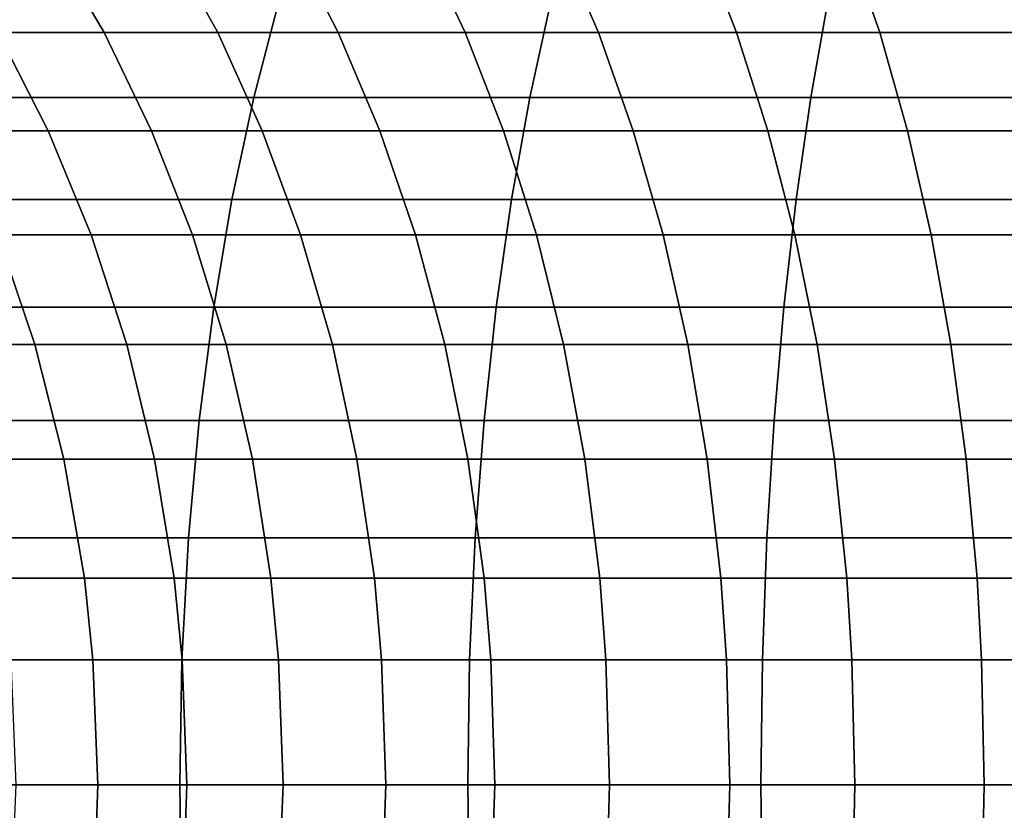
# Model space of a CAD drawing. Extents: x -0.284 to 0.284, y -0.088 to 0.
# Drawn here: x -0.229 to -0.217, y -0.072 to -0.062 of the extents above; entities that cross this region are included whole.
import ezdxf

# ---------------------------------------------------------------- set-up
doc = ezdxf.new("R2010")
doc.units = 0
doc.layers.add('L6_ROHR_FARBE', color=7, linetype='CONTINUOUS')

msp = doc.modelspace()

# ---------------------------------------------------------------- linework, layer by layer
at = {"layer": 'L6_ROHR_FARBE', "color": 253, "invisible_edges": 9}
for points in [[(-0.228408, -0.062573, 0.056719), (-0.230453, -0.061427, 0.057643), (-0.229081, -0.061427, 0.056087), (-0.228408, -0.062573, 0.056719)], [(-0.230453, -0.061427, 0.057643), (-0.228408, -0.062573, 0.056719), (-0.229741, -0.062573, 0.058232), (-0.230453, -0.061427, 0.057643)], [(-0.226982, -0.062573, 0.055293), (-0.229081, -0.061427, 0.056087), (-0.227614, -0.061427, 0.05462), (-0.226982, -0.062573, 0.055293)], [(-0.229081, -0.061427, 0.056087), (-0.226982, -0.062573, 0.055293), (-0.228408, -0.062573, 0.056719), (-0.229081, -0.061427, 0.056087)], [(-0.225469, -0.062573, 0.05396), (-0.227614, -0.061427, 0.05462), (-0.226058, -0.061427, 0.053248), (-0.225469, -0.062573, 0.05396)], [(-0.227614, -0.061427, 0.05462), (-0.225469, -0.062573, 0.05396), (-0.226982, -0.062573, 0.055293), (-0.227614, -0.061427, 0.05462)], [(-0.223875, -0.062573, 0.052723), (-0.226058, -0.061427, 0.053248), (-0.224418, -0.061427, 0.051976), (-0.223875, -0.062573, 0.052723)], [(-0.226058, -0.061427, 0.053248), (-0.223875, -0.062573, 0.052723), (-0.225469, -0.062573, 0.05396), (-0.226058, -0.061427, 0.053248)], [(-0.2227, -0.061427, 0.050809), (-0.223875, -0.062573, 0.052723), (-0.224418, -0.061427, 0.051976), (-0.2227, -0.061427, 0.050809)], [(-0.223875, -0.062573, 0.052723), (-0.2227, -0.061427, 0.050809), (-0.222205, -0.062573, 0.051589), (-0.223875, -0.062573, 0.052723)], [(-0.220915, -0.061427, 0.049753), (-0.222205, -0.062573, 0.051589), (-0.2227, -0.061427, 0.050809), (-0.220915, -0.061427, 0.049753)], [(-0.222205, -0.062573, 0.051589), (-0.220915, -0.061427, 0.049753), (-0.22047, -0.062573, 0.050563), (-0.222205, -0.062573, 0.051589)], [(-0.219068, -0.061427, 0.048812), (-0.22047, -0.062573, 0.050563), (-0.220915, -0.061427, 0.049753), (-0.219068, -0.061427, 0.048812)], [(-0.22047, -0.062573, 0.050563), (-0.219068, -0.061427, 0.048812), (-0.218674, -0.062573, 0.049647), (-0.22047, -0.062573, 0.050563)], [(-0.217163, -0.061427, 0.047987), (-0.218674, -0.062573, 0.049647), (-0.219068, -0.061427, 0.048812), (-0.217163, -0.061427, 0.047987)], [(-0.218674, -0.062573, 0.049647), (-0.217163, -0.061427, 0.047987), (-0.216822, -0.062573, 0.048846), (-0.218674, -0.062573, 0.049647)], [(-0.215209, -0.061427, 0.047283), (-0.216822, -0.062573, 0.048846), (-0.217163, -0.061427, 0.047987), (-0.215209, -0.061427, 0.047283)], [(-0.226531, -0.063385, 0.024339), (-0.229541, -0.062181, 0.026571), (-0.229904, -0.063385, 0.025799), (-0.226531, -0.063385, 0.024339)], [(-0.229541, -0.062181, 0.026571), (-0.226531, -0.063385, 0.024339), (-0.226217, -0.062181, 0.025132), (-0.229541, -0.062181, 0.026571)], [(-0.223066, -0.063385, 0.023091), (-0.226217, -0.062181, 0.025132), (-0.226531, -0.063385, 0.024339), (-0.223066, -0.063385, 0.023091)], [(-0.226217, -0.062181, 0.025132), (-0.223066, -0.063385, 0.023091), (-0.222802, -0.062181, 0.023902), (-0.226217, -0.062181, 0.025132)], [(-0.219538, -0.063385, 0.022067), (-0.222802, -0.062181, 0.023902), (-0.223066, -0.063385, 0.023091), (-0.219538, -0.063385, 0.022067)], [(-0.222802, -0.062181, 0.023902), (-0.219538, -0.063385, 0.022067), (-0.219326, -0.062181, 0.022893), (-0.222802, -0.062181, 0.023902)], [(-0.215955, -0.063385, 0.021266), (-0.219326, -0.062181, 0.022893), (-0.219538, -0.063385, 0.022067), (-0.215955, -0.063385, 0.021266)], [(-0.219326, -0.062181, 0.022893), (-0.215955, -0.063385, 0.021266), (-0.215796, -0.062181, 0.022104), (-0.219326, -0.062181, 0.022893)], [(-0.230978, -0.062573, 0.059826), (-0.229112, -0.063804, 0.058753), (-0.230317, -0.063804, 0.060306), (-0.230978, -0.062573, 0.059826)], [(-0.229112, -0.063804, 0.058753), (-0.230978, -0.062573, 0.059826), (-0.229741, -0.062573, 0.058232), (-0.229112, -0.063804, 0.058753)], [(-0.229741, -0.062573, 0.058232), (-0.227812, -0.063804, 0.057278), (-0.229112, -0.063804, 0.058753), (-0.229741, -0.062573, 0.058232)], [(-0.227812, -0.063804, 0.057278), (-0.229741, -0.062573, 0.058232), (-0.228408, -0.062573, 0.056719), (-0.227812, -0.063804, 0.057278)], [(-0.226982, -0.062573, 0.055293), (-0.227812, -0.063804, 0.057278), (-0.228408, -0.062573, 0.056719), (-0.226982, -0.062573, 0.055293)], [(-0.227812, -0.063804, 0.057278), (-0.226982, -0.062573, 0.055293), (-0.226423, -0.063804, 0.055889), (-0.227812, -0.063804, 0.057278)], [(-0.225469, -0.062573, 0.05396), (-0.226423, -0.063804, 0.055889), (-0.226982, -0.062573, 0.055293), (-0.225469, -0.062573, 0.05396)], [(-0.226423, -0.063804, 0.055889), (-0.225469, -0.062573, 0.05396), (-0.224948, -0.063804, 0.054589), (-0.226423, -0.063804, 0.055889)], [(-0.223875, -0.062573, 0.052723), (-0.224948, -0.063804, 0.054589), (-0.225469, -0.062573, 0.05396), (-0.223875, -0.062573, 0.052723)], [(-0.224948, -0.063804, 0.054589), (-0.223875, -0.062573, 0.052723), (-0.223395, -0.063804, 0.053384), (-0.224948, -0.063804, 0.054589)], [(-0.222205, -0.062573, 0.051589), (-0.223395, -0.063804, 0.053384), (-0.223875, -0.062573, 0.052723), (-0.222205, -0.062573, 0.051589)], [(-0.223395, -0.063804, 0.053384), (-0.222205, -0.062573, 0.051589), (-0.221768, -0.063804, 0.052278), (-0.223395, -0.063804, 0.053384)], [(-0.22047, -0.062573, 0.050563), (-0.221768, -0.063804, 0.052278), (-0.222205, -0.062573, 0.051589), (-0.22047, -0.062573, 0.050563)], [(-0.221768, -0.063804, 0.052278), (-0.22047, -0.062573, 0.050563), (-0.220076, -0.063804, 0.051278), (-0.221768, -0.063804, 0.052278)], [(-0.218674, -0.062573, 0.049647), (-0.220076, -0.063804, 0.051278), (-0.22047, -0.062573, 0.050563), (-0.218674, -0.062573, 0.049647)], [(-0.220076, -0.063804, 0.051278), (-0.218674, -0.062573, 0.049647), (-0.218326, -0.063804, 0.050386), (-0.220076, -0.063804, 0.051278)], [(-0.216822, -0.062573, 0.048846), (-0.218326, -0.063804, 0.050386), (-0.218674, -0.062573, 0.049647), (-0.216822, -0.062573, 0.048846)], [(-0.218326, -0.063804, 0.050386), (-0.216822, -0.062573, 0.048846), (-0.216522, -0.063804, 0.049605), (-0.218326, -0.063804, 0.050386)], [(-0.226804, -0.064667, 0.02365), (-0.229904, -0.063385, 0.025799), (-0.23022, -0.064667, 0.025129), (-0.226804, -0.064667, 0.02365)], [(-0.229904, -0.063385, 0.025799), (-0.226804, -0.064667, 0.02365), (-0.226531, -0.063385, 0.024339), (-0.229904, -0.063385, 0.025799)], [(-0.223295, -0.064667, 0.022386), (-0.226531, -0.063385, 0.024339), (-0.226804, -0.064667, 0.02365), (-0.223295, -0.064667, 0.022386)], [(-0.226531, -0.063385, 0.024339), (-0.223295, -0.064667, 0.022386), (-0.223066, -0.063385, 0.023091), (-0.226531, -0.063385, 0.024339)], [(-0.219722, -0.064667, 0.021349), (-0.223066, -0.063385, 0.023091), (-0.223295, -0.064667, 0.022386), (-0.219722, -0.064667, 0.021349)], [(-0.223066, -0.063385, 0.023091), (-0.219722, -0.064667, 0.021349), (-0.219538, -0.063385, 0.022067), (-0.223066, -0.063385, 0.023091)], [(-0.216094, -0.064667, 0.020538), (-0.219538, -0.063385, 0.022067), (-0.219722, -0.064667, 0.021349), (-0.216094, -0.064667, 0.020538)], [(-0.219538, -0.063385, 0.022067), (-0.216094, -0.064667, 0.020538), (-0.215955, -0.063385, 0.021266), (-0.219538, -0.063385, 0.022067)], [(-0.230317, -0.063804, 0.060306), (-0.228571, -0.065111, 0.0592), (-0.229749, -0.065111, 0.060719), (-0.230317, -0.063804, 0.060306)], [(-0.228571, -0.065111, 0.0592), (-0.230317, -0.063804, 0.060306), (-0.229112, -0.063804, 0.058753), (-0.228571, -0.065111, 0.0592)], [(-0.229112, -0.063804, 0.058753), (-0.2273, -0.065111, 0.057759), (-0.228571, -0.065111, 0.0592), (-0.229112, -0.063804, 0.058753)], [(-0.2273, -0.065111, 0.057759), (-0.229112, -0.063804, 0.058753), (-0.227812, -0.063804, 0.057278), (-0.2273, -0.065111, 0.057759)], [(-0.226423, -0.063804, 0.055889), (-0.2273, -0.065111, 0.057759), (-0.227812, -0.063804, 0.057278), (-0.226423, -0.063804, 0.055889)], [(-0.2273, -0.065111, 0.057759), (-0.226423, -0.063804, 0.055889), (-0.225942, -0.065111, 0.056401), (-0.2273, -0.065111, 0.057759)], [(-0.224948, -0.063804, 0.054589), (-0.225942, -0.065111, 0.056401), (-0.226423, -0.063804, 0.055889), (-0.224948, -0.063804, 0.054589)], [(-0.225942, -0.065111, 0.056401), (-0.224948, -0.063804, 0.054589), (-0.224501, -0.065111, 0.05513), (-0.225942, -0.065111, 0.056401)], [(-0.223395, -0.063804, 0.053384), (-0.224501, -0.065111, 0.05513), (-0.224948, -0.063804, 0.054589), (-0.223395, -0.063804, 0.053384)], [(-0.224501, -0.065111, 0.05513), (-0.223395, -0.063804, 0.053384), (-0.222982, -0.065111, 0.053952), (-0.224501, -0.065111, 0.05513)], [(-0.221768, -0.063804, 0.052278), (-0.222982, -0.065111, 0.053952), (-0.223395, -0.063804, 0.053384), (-0.221768, -0.063804, 0.052278)], [(-0.222982, -0.065111, 0.053952), (-0.221768, -0.063804, 0.052278), (-0.221392, -0.065111, 0.052872), (-0.222982, -0.065111, 0.053952)], [(-0.220076, -0.063804, 0.051278), (-0.221392, -0.065111, 0.052872), (-0.221768, -0.063804, 0.052278), (-0.220076, -0.063804, 0.051278)], [(-0.221392, -0.065111, 0.052872), (-0.220076, -0.063804, 0.051278), (-0.219738, -0.065111, 0.051894), (-0.221392, -0.065111, 0.052872)], [(-0.218326, -0.063804, 0.050386), (-0.219738, -0.065111, 0.051894), (-0.220076, -0.063804, 0.051278), (-0.218326, -0.063804, 0.050386)], [(-0.219738, -0.065111, 0.051894), (-0.218326, -0.063804, 0.050386), (-0.218027, -0.065111, 0.051022), (-0.219738, -0.065111, 0.051894)], [(-0.216522, -0.063804, 0.049605), (-0.218027, -0.065111, 0.051022), (-0.218326, -0.063804, 0.050386), (-0.216522, -0.063804, 0.049605)], [(-0.218027, -0.065111, 0.051022), (-0.216522, -0.063804, 0.049605), (-0.216263, -0.065111, 0.050258), (-0.218027, -0.065111, 0.051022)], [(-0.227033, -0.066021, 0.023071), (-0.23022, -0.064667, 0.025129), (-0.230485, -0.066021, 0.024566), (-0.227033, -0.066021, 0.023071)], [(-0.23022, -0.064667, 0.025129), (-0.227033, -0.066021, 0.023071), (-0.226804, -0.064667, 0.02365), (-0.23022, -0.064667, 0.025129)], [(-0.223487, -0.066021, 0.021794), (-0.226804, -0.064667, 0.02365), (-0.227033, -0.066021, 0.023071), (-0.223487, -0.066021, 0.021794)], [(-0.226804, -0.064667, 0.02365), (-0.223487, -0.066021, 0.021794), (-0.223295, -0.064667, 0.022386), (-0.226804, -0.064667, 0.02365)], [(-0.219877, -0.066021, 0.020746), (-0.223295, -0.064667, 0.022386), (-0.223487, -0.066021, 0.021794), (-0.219877, -0.066021, 0.020746)], [(-0.223295, -0.064667, 0.022386), (-0.219877, -0.066021, 0.020746), (-0.219722, -0.064667, 0.021349), (-0.223295, -0.064667, 0.022386)], [(-0.216211, -0.066021, 0.019927), (-0.219722, -0.064667, 0.021349), (-0.219877, -0.066021, 0.020746), (-0.216211, -0.066021, 0.019927)], [(-0.219722, -0.064667, 0.021349), (-0.216211, -0.066021, 0.019927), (-0.216094, -0.064667, 0.020538), (-0.219722, -0.064667, 0.021349)], [(-0.230829, -0.065111, 0.062309), (-0.229279, -0.066487, 0.06106), (-0.230339, -0.066487, 0.06262), (-0.230829, -0.065111, 0.062309)], [(-0.229279, -0.066487, 0.06106), (-0.230829, -0.065111, 0.062309), (-0.229749, -0.065111, 0.060719), (-0.229279, -0.066487, 0.06106)], [(-0.229749, -0.065111, 0.060719), (-0.228123, -0.066487, 0.059571), (-0.229279, -0.066487, 0.06106), (-0.229749, -0.065111, 0.060719)], [(-0.228123, -0.066487, 0.059571), (-0.229749, -0.065111, 0.060719), (-0.228571, -0.065111, 0.0592), (-0.228123, -0.066487, 0.059571)], [(-0.228571, -0.065111, 0.0592), (-0.226877, -0.066487, 0.058157), (-0.228123, -0.066487, 0.059571), (-0.228571, -0.065111, 0.0592)], [(-0.226877, -0.066487, 0.058157), (-0.228571, -0.065111, 0.0592), (-0.2273, -0.065111, 0.057759), (-0.226877, -0.066487, 0.058157)], [(-0.225942, -0.065111, 0.056401), (-0.226877, -0.066487, 0.058157), (-0.2273, -0.065111, 0.057759), (-0.225942, -0.065111, 0.056401)], [(-0.226877, -0.066487, 0.058157), (-0.225942, -0.065111, 0.056401), (-0.225544, -0.066487, 0.056824), (-0.226877, -0.066487, 0.058157)], [(-0.224501, -0.065111, 0.05513), (-0.225544, -0.066487, 0.056824), (-0.225942, -0.065111, 0.056401), (-0.224501, -0.065111, 0.05513)], [(-0.225544, -0.066487, 0.056824), (-0.224501, -0.065111, 0.05513), (-0.22413, -0.066487, 0.055578), (-0.225544, -0.066487, 0.056824)], [(-0.222982, -0.065111, 0.053952), (-0.22413, -0.066487, 0.055578), (-0.224501, -0.065111, 0.05513), (-0.222982, -0.065111, 0.053952)], [(-0.22413, -0.066487, 0.055578), (-0.222982, -0.065111, 0.053952), (-0.222641, -0.066487, 0.054422), (-0.22413, -0.066487, 0.055578)], [(-0.221392, -0.065111, 0.052872), (-0.222641, -0.066487, 0.054422), (-0.222982, -0.065111, 0.053952), (-0.221392, -0.065111, 0.052872)], [(-0.222641, -0.066487, 0.054422), (-0.221392, -0.065111, 0.052872), (-0.221081, -0.066487, 0.053362), (-0.222641, -0.066487, 0.054422)], [(-0.219738, -0.065111, 0.051894), (-0.221081, -0.066487, 0.053362), (-0.221392, -0.065111, 0.052872), (-0.219738, -0.065111, 0.051894)], [(-0.221081, -0.066487, 0.053362), (-0.219738, -0.065111, 0.051894), (-0.219458, -0.066487, 0.052403), (-0.221081, -0.066487, 0.053362)], [(-0.218027, -0.065111, 0.051022), (-0.219458, -0.066487, 0.052403), (-0.219738, -0.065111, 0.051894), (-0.218027, -0.065111, 0.051022)], [(-0.219458, -0.066487, 0.052403), (-0.218027, -0.065111, 0.051022), (-0.217779, -0.066487, 0.051547), (-0.219458, -0.066487, 0.052403)], [(-0.216263, -0.065111, 0.050258), (-0.217779, -0.066487, 0.051547), (-0.218027, -0.065111, 0.051022), (-0.216263, -0.065111, 0.050258)], [(-0.217779, -0.066487, 0.051547), (-0.216263, -0.065111, 0.050258), (-0.216049, -0.066487, 0.050798), (-0.217779, -0.066487, 0.051547)], [(-0.227216, -0.067441, 0.02261), (-0.230485, -0.066021, 0.024566), (-0.230696, -0.067441, 0.024117), (-0.227216, -0.067441, 0.02261)], [(-0.230485, -0.066021, 0.024566), (-0.227216, -0.067441, 0.02261), (-0.227033, -0.066021, 0.023071), (-0.230485, -0.066021, 0.024566)], [(-0.22364, -0.067441, 0.021322), (-0.227033, -0.066021, 0.023071), (-0.227216, -0.067441, 0.02261), (-0.22364, -0.067441, 0.021322)], [(-0.227033, -0.066021, 0.023071), (-0.22364, -0.067441, 0.021322), (-0.223487, -0.066021, 0.021794), (-0.227033, -0.066021, 0.023071)], [(-0.22, -0.067441, 0.020266), (-0.223487, -0.066021, 0.021794), (-0.22364, -0.067441, 0.021322), (-0.22, -0.067441, 0.020266)], [(-0.223487, -0.066021, 0.021794), (-0.22, -0.067441, 0.020266), (-0.219877, -0.066021, 0.020746), (-0.223487, -0.066021, 0.021794)], [(-0.216304, -0.067441, 0.01944), (-0.219877, -0.066021, 0.020746), (-0.22, -0.067441, 0.020266), (-0.216304, -0.067441, 0.01944)], [(-0.219877, -0.066021, 0.020746), (-0.216304, -0.067441, 0.01944), (-0.216211, -0.066021, 0.019927), (-0.219877, -0.066021, 0.020746)], [(-0.230339, -0.066487, 0.06262), (-0.228913, -0.067927, 0.061326), (-0.229957, -0.067927, 0.062863), (-0.230339, -0.066487, 0.06262)], [(-0.228913, -0.067927, 0.061326), (-0.230339, -0.066487, 0.06262), (-0.229279, -0.066487, 0.06106), (-0.228913, -0.067927, 0.061326)], [(-0.229279, -0.066487, 0.06106), (-0.227775, -0.067927, 0.059859), (-0.228913, -0.067927, 0.061326), (-0.229279, -0.066487, 0.06106)], [(-0.227775, -0.067927, 0.059859), (-0.229279, -0.066487, 0.06106), (-0.228123, -0.066487, 0.059571), (-0.227775, -0.067927, 0.059859)], [(-0.228123, -0.066487, 0.059571), (-0.226547, -0.067927, 0.058466), (-0.227775, -0.067927, 0.059859), (-0.228123, -0.066487, 0.059571)], [(-0.226547, -0.067927, 0.058466), (-0.228123, -0.066487, 0.059571), (-0.226877, -0.066487, 0.058157), (-0.226547, -0.067927, 0.058466)], [(-0.225544, -0.066487, 0.056824), (-0.226547, -0.067927, 0.058466), (-0.226877, -0.066487, 0.058157), (-0.225544, -0.066487, 0.056824)], [(-0.226547, -0.067927, 0.058466), (-0.225544, -0.066487, 0.056824), (-0.225235, -0.067927, 0.057154), (-0.226547, -0.067927, 0.058466)], [(-0.22413, -0.066487, 0.055578), (-0.225235, -0.067927, 0.057154), (-0.225544, -0.066487, 0.056824), (-0.22413, -0.066487, 0.055578)], [(-0.225235, -0.067927, 0.057154), (-0.22413, -0.066487, 0.055578), (-0.223842, -0.067927, 0.055926), (-0.225235, -0.067927, 0.057154)], [(-0.222641, -0.066487, 0.054422), (-0.223842, -0.067927, 0.055926), (-0.22413, -0.066487, 0.055578), (-0.222641, -0.066487, 0.054422)], [(-0.223842, -0.067927, 0.055926), (-0.222641, -0.066487, 0.054422), (-0.222375, -0.067927, 0.054788), (-0.223842, -0.067927, 0.055926)], [(-0.221081, -0.066487, 0.053362), (-0.222375, -0.067927, 0.054788), (-0.222641, -0.066487, 0.054422), (-0.221081, -0.066487, 0.053362)], [(-0.222375, -0.067927, 0.054788), (-0.221081, -0.066487, 0.053362), (-0.220838, -0.067927, 0.053744), (-0.222375, -0.067927, 0.054788)], [(-0.219458, -0.066487, 0.052403), (-0.220838, -0.067927, 0.053744), (-0.221081, -0.066487, 0.053362), (-0.219458, -0.066487, 0.052403)], [(-0.220838, -0.067927, 0.053744), (-0.219458, -0.066487, 0.052403), (-0.21924, -0.067927, 0.0528), (-0.220838, -0.067927, 0.053744)], [(-0.217779, -0.066487, 0.051547), (-0.21924, -0.067927, 0.0528), (-0.219458, -0.066487, 0.052403), (-0.217779, -0.066487, 0.051547)], [(-0.21924, -0.067927, 0.0528), (-0.217779, -0.066487, 0.051547), (-0.217587, -0.067927, 0.051957), (-0.21924, -0.067927, 0.0528)], [(-0.216049, -0.066487, 0.050798), (-0.217587, -0.067927, 0.051957), (-0.217779, -0.066487, 0.051547), (-0.216049, -0.066487, 0.050798)], [(-0.217587, -0.067927, 0.051957), (-0.216049, -0.066487, 0.050798), (-0.215882, -0.067927, 0.051219), (-0.217587, -0.067927, 0.051957)], [(-0.22735, -0.068918, 0.022272), (-0.230696, -0.067441, 0.024117), (-0.230851, -0.068918, 0.023789), (-0.22735, -0.068918, 0.022272)], [(-0.230696, -0.067441, 0.024117), (-0.22735, -0.068918, 0.022272), (-0.227216, -0.067441, 0.02261), (-0.230696, -0.067441, 0.024117)], [(-0.223752, -0.068918, 0.020977), (-0.227216, -0.067441, 0.02261), (-0.22735, -0.068918, 0.022272), (-0.223752, -0.068918, 0.020977)], [(-0.227216, -0.067441, 0.02261), (-0.223752, -0.068918, 0.020977), (-0.22364, -0.067441, 0.021322), (-0.227216, -0.067441, 0.02261)], [(-0.220091, -0.068918, 0.019914), (-0.22364, -0.067441, 0.021322), (-0.223752, -0.068918, 0.020977), (-0.220091, -0.068918, 0.019914)], [(-0.22364, -0.067441, 0.021322), (-0.220091, -0.068918, 0.019914), (-0.22, -0.067441, 0.020266), (-0.22364, -0.067441, 0.021322)], [(-0.216372, -0.068918, 0.019083), (-0.22, -0.067441, 0.020266), (-0.220091, -0.068918, 0.019914), (-0.216372, -0.068918, 0.019083)], [(-0.22, -0.067441, 0.020266), (-0.216372, -0.068918, 0.019083), (-0.216304, -0.067441, 0.01944), (-0.22, -0.067441, 0.020266)], [(-0.229957, -0.067927, 0.062863), (-0.228656, -0.069422, 0.061513), (-0.229689, -0.069422, 0.063033), (-0.229957, -0.067927, 0.062863)], [(-0.228656, -0.069422, 0.061513), (-0.229957, -0.067927, 0.062863), (-0.228913, -0.067927, 0.061326), (-0.228656, -0.069422, 0.061513)], [(-0.228913, -0.067927, 0.061326), (-0.22753, -0.069422, 0.060061), (-0.228656, -0.069422, 0.061513), (-0.228913, -0.067927, 0.061326)], [(-0.22753, -0.069422, 0.060061), (-0.228913, -0.067927, 0.061326), (-0.227775, -0.067927, 0.059859), (-0.22753, -0.069422, 0.060061)], [(-0.227775, -0.067927, 0.059859), (-0.226316, -0.069422, 0.058684), (-0.22753, -0.069422, 0.060061), (-0.227775, -0.067927, 0.059859)], [(-0.226316, -0.069422, 0.058684), (-0.227775, -0.067927, 0.059859), (-0.226547, -0.067927, 0.058466), (-0.226316, -0.069422, 0.058684)], [(-0.225235, -0.067927, 0.057154), (-0.226316, -0.069422, 0.058684), (-0.226547, -0.067927, 0.058466), (-0.225235, -0.067927, 0.057154)], [(-0.226316, -0.069422, 0.058684), (-0.225235, -0.067927, 0.057154), (-0.225017, -0.069422, 0.057385), (-0.226316, -0.069422, 0.058684)], [(-0.223842, -0.067927, 0.055926), (-0.225017, -0.069422, 0.057385), (-0.225235, -0.067927, 0.057154), (-0.223842, -0.067927, 0.055926)], [(-0.225017, -0.069422, 0.057385), (-0.223842, -0.067927, 0.055926), (-0.22364, -0.069422, 0.056171), (-0.225017, -0.069422, 0.057385)], [(-0.222375, -0.067927, 0.054788), (-0.22364, -0.069422, 0.056171), (-0.223842, -0.067927, 0.055926), (-0.222375, -0.067927, 0.054788)], [(-0.22364, -0.069422, 0.056171), (-0.222375, -0.067927, 0.054788), (-0.222188, -0.069422, 0.055045), (-0.22364, -0.069422, 0.056171)], [(-0.220838, -0.067927, 0.053744), (-0.222188, -0.069422, 0.055045), (-0.222375, -0.067927, 0.054788), (-0.220838, -0.067927, 0.053744)], [(-0.222188, -0.069422, 0.055045), (-0.220838, -0.067927, 0.053744), (-0.220668, -0.069422, 0.054012), (-0.222188, -0.069422, 0.055045)], [(-0.21924, -0.067927, 0.0528), (-0.220668, -0.069422, 0.054012), (-0.220838, -0.067927, 0.053744), (-0.21924, -0.067927, 0.0528)], [(-0.220668, -0.069422, 0.054012), (-0.21924, -0.067927, 0.0528), (-0.219087, -0.069422, 0.053078), (-0.220668, -0.069422, 0.054012)], [(-0.217587, -0.067927, 0.051957), (-0.219087, -0.069422, 0.053078), (-0.21924, -0.067927, 0.0528), (-0.217587, -0.067927, 0.051957)], [(-0.219087, -0.069422, 0.053078), (-0.217587, -0.067927, 0.051957), (-0.217451, -0.069422, 0.052244), (-0.219087, -0.069422, 0.053078)], [(-0.215882, -0.067927, 0.051219), (-0.217451, -0.069422, 0.052244), (-0.217587, -0.067927, 0.051957), (-0.215882, -0.067927, 0.051219)], [(-0.217451, -0.069422, 0.052244), (-0.215882, -0.067927, 0.051219), (-0.215765, -0.069422, 0.051513), (-0.217451, -0.069422, 0.052244)], [(-0.227432, -0.070446, 0.022065), (-0.230851, -0.068918, 0.023789), (-0.230946, -0.070446, 0.023587), (-0.227432, -0.070446, 0.022065)], [(-0.230851, -0.068918, 0.023789), (-0.227432, -0.070446, 0.022065), (-0.22735, -0.068918, 0.022272), (-0.230851, -0.068918, 0.023789)], [(-0.223821, -0.070446, 0.020765), (-0.22735, -0.068918, 0.022272), (-0.227432, -0.070446, 0.022065), (-0.223821, -0.070446, 0.020765)], [(-0.22735, -0.068918, 0.022272), (-0.223821, -0.070446, 0.020765), (-0.223752, -0.068918, 0.020977), (-0.22735, -0.068918, 0.022272)], [(-0.220146, -0.070446, 0.019698), (-0.223752, -0.068918, 0.020977), (-0.223821, -0.070446, 0.020765), (-0.220146, -0.070446, 0.019698)], [(-0.223752, -0.068918, 0.020977), (-0.220146, -0.070446, 0.019698), (-0.220091, -0.068918, 0.019914), (-0.223752, -0.068918, 0.020977)], [(-0.216414, -0.070446, 0.018864), (-0.220091, -0.068918, 0.019914), (-0.220146, -0.070446, 0.019698), (-0.216414, -0.070446, 0.018864)], [(-0.220091, -0.068918, 0.019914), (-0.216414, -0.070446, 0.018864), (-0.216372, -0.068918, 0.019083), (-0.220091, -0.068918, 0.019914)], [(-0.229689, -0.069422, 0.063033), (-0.228549, -0.070446, 0.061591), (-0.229577, -0.070446, 0.063104), (-0.229689, -0.069422, 0.063033)], [(-0.228549, -0.070446, 0.061591), (-0.229689, -0.069422, 0.063033), (-0.228656, -0.069422, 0.061513), (-0.228549, -0.070446, 0.061591)], [(-0.228656, -0.069422, 0.061513), (-0.227428, -0.070446, 0.060146), (-0.228549, -0.070446, 0.061591), (-0.228656, -0.069422, 0.061513)], [(-0.227428, -0.070446, 0.060146), (-0.228656, -0.069422, 0.061513), (-0.22753, -0.069422, 0.060061), (-0.227428, -0.070446, 0.060146)], [(-0.22753, -0.069422, 0.060061), (-0.226219, -0.070446, 0.058775), (-0.227428, -0.070446, 0.060146), (-0.22753, -0.069422, 0.060061)], [(-0.226219, -0.070446, 0.058775), (-0.22753, -0.069422, 0.060061), (-0.226316, -0.069422, 0.058684), (-0.226219, -0.070446, 0.058775)], [(-0.225017, -0.069422, 0.057385), (-0.226219, -0.070446, 0.058775), (-0.226316, -0.069422, 0.058684), (-0.225017, -0.069422, 0.057385)], [(-0.226219, -0.070446, 0.058775), (-0.225017, -0.069422, 0.057385), (-0.224926, -0.070446, 0.057482), (-0.226219, -0.070446, 0.058775)], [(-0.22364, -0.069422, 0.056171), (-0.224926, -0.070446, 0.057482), (-0.225017, -0.069422, 0.057385), (-0.22364, -0.069422, 0.056171)], [(-0.224926, -0.070446, 0.057482), (-0.22364, -0.069422, 0.056171), (-0.223555, -0.070446, 0.056273), (-0.224926, -0.070446, 0.057482)], [(-0.222188, -0.069422, 0.055045), (-0.223555, -0.070446, 0.056273), (-0.22364, -0.069422, 0.056171), (-0.222188, -0.069422, 0.055045)], [(-0.223555, -0.070446, 0.056273), (-0.222188, -0.069422, 0.055045), (-0.22211, -0.070446, 0.055152), (-0.223555, -0.070446, 0.056273)], [(-0.220668, -0.069422, 0.054012), (-0.22211, -0.070446, 0.055152), (-0.222188, -0.069422, 0.055045), (-0.220668, -0.069422, 0.054012)], [(-0.22211, -0.070446, 0.055152), (-0.220668, -0.069422, 0.054012), (-0.220597, -0.070446, 0.054124), (-0.22211, -0.070446, 0.055152)], [(-0.219087, -0.069422, 0.053078), (-0.220597, -0.070446, 0.054124), (-0.220668, -0.069422, 0.054012), (-0.219087, -0.069422, 0.053078)], [(-0.220597, -0.070446, 0.054124), (-0.219087, -0.069422, 0.053078), (-0.219023, -0.070446, 0.053194), (-0.220597, -0.070446, 0.054124)], [(-0.217451, -0.069422, 0.052244), (-0.219023, -0.070446, 0.053194), (-0.219087, -0.069422, 0.053078), (-0.217451, -0.069422, 0.052244)], [(-0.219023, -0.070446, 0.053194), (-0.217451, -0.069422, 0.052244), (-0.217395, -0.070446, 0.052364), (-0.219023, -0.070446, 0.053194)], [(-0.215765, -0.069422, 0.051513), (-0.217395, -0.070446, 0.052364), (-0.217451, -0.069422, 0.052244), (-0.215765, -0.069422, 0.051513)], [(-0.217395, -0.070446, 0.052364), (-0.215765, -0.069422, 0.051513), (-0.215716, -0.070446, 0.051637), (-0.217395, -0.070446, 0.052364)], [(-0.22746, -0.072018, 0.021994), (-0.230946, -0.070446, 0.023587), (-0.230978, -0.072018, 0.023518), (-0.22746, -0.072018, 0.021994)], [(-0.230946, -0.070446, 0.023587), (-0.22746, -0.072018, 0.021994), (-0.227432, -0.070446, 0.022065), (-0.230946, -0.070446, 0.023587)], [(-0.229577, -0.070446, 0.063104), (-0.228487, -0.072018, 0.061636), (-0.229512, -0.072018, 0.063145), (-0.229577, -0.070446, 0.063104)], [(-0.228487, -0.072018, 0.061636), (-0.229577, -0.070446, 0.063104), (-0.228549, -0.070446, 0.061591), (-0.228487, -0.072018, 0.061636)], [(-0.228549, -0.070446, 0.061591), (-0.227369, -0.072018, 0.060195), (-0.228487, -0.072018, 0.061636), (-0.228549, -0.070446, 0.061591)], [(-0.227369, -0.072018, 0.060195), (-0.228549, -0.070446, 0.061591), (-0.227428, -0.070446, 0.060146), (-0.227369, -0.072018, 0.060195)], [(-0.223845, -0.072018, 0.020692), (-0.227432, -0.070446, 0.022065), (-0.22746, -0.072018, 0.021994), (-0.223845, -0.072018, 0.020692)], [(-0.227432, -0.070446, 0.022065), (-0.223845, -0.072018, 0.020692), (-0.223821, -0.070446, 0.020765), (-0.227432, -0.070446, 0.022065)], [(-0.227428, -0.070446, 0.060146), (-0.226163, -0.072018, 0.058827), (-0.227369, -0.072018, 0.060195), (-0.227428, -0.070446, 0.060146)], [(-0.226163, -0.072018, 0.058827), (-0.227428, -0.070446, 0.060146), (-0.226219, -0.070446, 0.058775), (-0.226163, -0.072018, 0.058827)], [(-0.224926, -0.070446, 0.057482), (-0.226163, -0.072018, 0.058827), (-0.226219, -0.070446, 0.058775), (-0.224926, -0.070446, 0.057482)], [(-0.226163, -0.072018, 0.058827), (-0.224926, -0.070446, 0.057482), (-0.224874, -0.072018, 0.057538), (-0.226163, -0.072018, 0.058827)], [(-0.223555, -0.070446, 0.056273), (-0.224874, -0.072018, 0.057538), (-0.224926, -0.070446, 0.057482), (-0.223555, -0.070446, 0.056273)], [(-0.224874, -0.072018, 0.057538), (-0.223555, -0.070446, 0.056273), (-0.223506, -0.072018, 0.056332), (-0.224874, -0.072018, 0.057538)], [(-0.220165, -0.072018, 0.019624), (-0.223821, -0.070446, 0.020765), (-0.223845, -0.072018, 0.020692), (-0.220165, -0.072018, 0.019624)], [(-0.223821, -0.070446, 0.020765), (-0.220165, -0.072018, 0.019624), (-0.220146, -0.070446, 0.019698), (-0.223821, -0.070446, 0.020765)], [(-0.22211, -0.070446, 0.055152), (-0.223506, -0.072018, 0.056332), (-0.223555, -0.070446, 0.056273), (-0.22211, -0.070446, 0.055152)], [(-0.223506, -0.072018, 0.056332), (-0.22211, -0.070446, 0.055152), (-0.222065, -0.072018, 0.055214), (-0.223506, -0.072018, 0.056332)], [(-0.220597, -0.070446, 0.054124), (-0.222065, -0.072018, 0.055214), (-0.22211, -0.070446, 0.055152), (-0.220597, -0.070446, 0.054124)], [(-0.222065, -0.072018, 0.055214), (-0.220597, -0.070446, 0.054124), (-0.220556, -0.072018, 0.054189), (-0.222065, -0.072018, 0.055214)], [(-0.219023, -0.070446, 0.053194), (-0.220556, -0.072018, 0.054189), (-0.220597, -0.070446, 0.054124), (-0.219023, -0.070446, 0.053194)], [(-0.220556, -0.072018, 0.054189), (-0.219023, -0.070446, 0.053194), (-0.218986, -0.072018, 0.053261), (-0.220556, -0.072018, 0.054189)], [(-0.216428, -0.072018, 0.018789), (-0.220146, -0.070446, 0.019698), (-0.220165, -0.072018, 0.019624), (-0.216428, -0.072018, 0.018789)], [(-0.220146, -0.070446, 0.019698), (-0.216428, -0.072018, 0.018789), (-0.216414, -0.070446, 0.018864), (-0.220146, -0.070446, 0.019698)], [(-0.217395, -0.070446, 0.052364), (-0.218986, -0.072018, 0.053261), (-0.219023, -0.070446, 0.053194), (-0.217395, -0.070446, 0.052364)], [(-0.218986, -0.072018, 0.053261), (-0.217395, -0.070446, 0.052364), (-0.217362, -0.072018, 0.052433), (-0.218986, -0.072018, 0.053261)], [(-0.215716, -0.070446, 0.051637), (-0.217362, -0.072018, 0.052433), (-0.217395, -0.070446, 0.052364), (-0.215716, -0.070446, 0.051637)], [(-0.217362, -0.072018, 0.052433), (-0.215716, -0.070446, 0.051637), (-0.215688, -0.072018, 0.051708), (-0.217362, -0.072018, 0.052433)], [(-0.230946, -0.07359, 0.023587), (-0.22746, -0.072018, 0.021994), (-0.230978, -0.072018, 0.023518), (-0.230946, -0.07359, 0.023587)], [(-0.22746, -0.072018, 0.021994), (-0.230946, -0.07359, 0.023587), (-0.227432, -0.07359, 0.022065), (-0.22746, -0.072018, 0.021994)], [(-0.229512, -0.072018, 0.063145), (-0.228549, -0.07359, 0.061591), (-0.229577, -0.07359, 0.063104), (-0.229512, -0.072018, 0.063145)], [(-0.228549, -0.07359, 0.061591), (-0.229512, -0.072018, 0.063145), (-0.228487, -0.072018, 0.061636), (-0.228549, -0.07359, 0.061591)], [(-0.228487, -0.072018, 0.061636), (-0.227428, -0.07359, 0.060146), (-0.228549, -0.07359, 0.061591), (-0.228487, -0.072018, 0.061636)], [(-0.227428, -0.07359, 0.060146), (-0.228487, -0.072018, 0.061636), (-0.227369, -0.072018, 0.060195), (-0.227428, -0.07359, 0.060146)], [(-0.227432, -0.07359, 0.022065), (-0.223845, -0.072018, 0.020692), (-0.22746, -0.072018, 0.021994), (-0.227432, -0.07359, 0.022065)], [(-0.223845, -0.072018, 0.020692), (-0.227432, -0.07359, 0.022065), (-0.223821, -0.07359, 0.020765), (-0.223845, -0.072018, 0.020692)], [(-0.227369, -0.072018, 0.060195), (-0.226219, -0.07359, 0.058775), (-0.227428, -0.07359, 0.060146), (-0.227369, -0.072018, 0.060195)], [(-0.226219, -0.07359, 0.058775), (-0.227369, -0.072018, 0.060195), (-0.226163, -0.072018, 0.058827), (-0.226219, -0.07359, 0.058775)], [(-0.226163, -0.072018, 0.058827), (-0.224926, -0.07359, 0.057482), (-0.226219, -0.07359, 0.058775), (-0.226163, -0.072018, 0.058827)], [(-0.224926, -0.07359, 0.057482), (-0.226163, -0.072018, 0.058827), (-0.224874, -0.072018, 0.057538), (-0.224926, -0.07359, 0.057482)], [(-0.224874, -0.072018, 0.057538), (-0.223555, -0.07359, 0.056273), (-0.224926, -0.07359, 0.057482), (-0.224874, -0.072018, 0.057538)], [(-0.223555, -0.07359, 0.056273), (-0.224874, -0.072018, 0.057538), (-0.223506, -0.072018, 0.056332), (-0.223555, -0.07359, 0.056273)], [(-0.223821, -0.07359, 0.020765), (-0.220165, -0.072018, 0.019624), (-0.223845, -0.072018, 0.020692), (-0.223821, -0.07359, 0.020765)], [(-0.220165, -0.072018, 0.019624), (-0.223821, -0.07359, 0.020765), (-0.220146, -0.07359, 0.019698), (-0.220165, -0.072018, 0.019624)], [(-0.223506, -0.072018, 0.056332), (-0.22211, -0.07359, 0.055152), (-0.223555, -0.07359, 0.056273), (-0.223506, -0.072018, 0.056332)], [(-0.22211, -0.07359, 0.055152), (-0.223506, -0.072018, 0.056332), (-0.222065, -0.072018, 0.055214), (-0.22211, -0.07359, 0.055152)], [(-0.222065, -0.072018, 0.055214), (-0.220597, -0.07359, 0.054124), (-0.22211, -0.07359, 0.055152), (-0.222065, -0.072018, 0.055214)], [(-0.220597, -0.07359, 0.054124), (-0.222065, -0.072018, 0.055214), (-0.220556, -0.072018, 0.054189), (-0.220597, -0.07359, 0.054124)], [(-0.220556, -0.072018, 0.054189), (-0.219023, -0.07359, 0.053194), (-0.220597, -0.07359, 0.054124), (-0.220556, -0.072018, 0.054189)], [(-0.219023, -0.07359, 0.053194), (-0.220556, -0.072018, 0.054189), (-0.218986, -0.072018, 0.053261), (-0.219023, -0.07359, 0.053194)], [(-0.220146, -0.07359, 0.019698), (-0.216428, -0.072018, 0.018789), (-0.220165, -0.072018, 0.019624), (-0.220146, -0.07359, 0.019698)], [(-0.216428, -0.072018, 0.018789), (-0.220146, -0.07359, 0.019698), (-0.216414, -0.07359, 0.018864), (-0.216428, -0.072018, 0.018789)], [(-0.218986, -0.072018, 0.053261), (-0.217395, -0.07359, 0.052364), (-0.219023, -0.07359, 0.053194), (-0.218986, -0.072018, 0.053261)], [(-0.217395, -0.07359, 0.052364), (-0.218986, -0.072018, 0.053261), (-0.217362, -0.072018, 0.052433), (-0.217395, -0.07359, 0.052364)], [(-0.217362, -0.072018, 0.052433), (-0.215716, -0.07359, 0.051637), (-0.217395, -0.07359, 0.052364), (-0.217362, -0.072018, 0.052433)], [(-0.215716, -0.07359, 0.051637), (-0.217362, -0.072018, 0.052433), (-0.215688, -0.072018, 0.051708), (-0.215716, -0.07359, 0.051637)]]:
    msp.add_3dface(points, dxfattribs=at)

doc.saveas('drawing.dxf')
